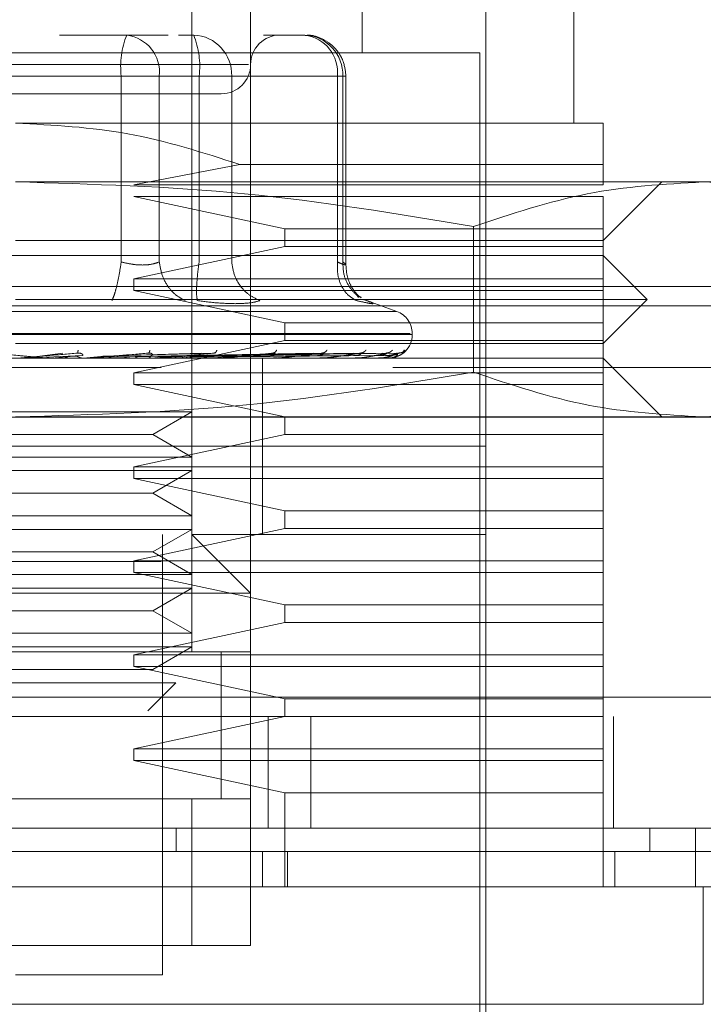
# Model space of a CAD drawing. Units: inches. Extents: x 0 to 23.4, y 0 to 16.5.
# Drawn here: x 7 to 7, y 13.2 to 13.3 of the extents above; entities that cross this region are included whole.
import ezdxf

# ---------------------------------------------------------------- set-up
doc = ezdxf.new("R2010")
doc.units = ezdxf.units.IN
doc.header["$MEASUREMENT"] = 0
doc.linetypes.add('HIDDEN', pattern=[0.07500000000000001, 0.05, -0.025])

msp = doc.modelspace()

# ---------------------------------------------------------------- linework, layer by layer
at = {"color": 7, "linetype": 'HIDDEN', "lineweight": 0}
for p, q in [((6.9786156296, 13.2706248287), (6.9786156296, 13.3243112997)), ((6.988995014, 13.307131629), (6.988995014, 13.3243112997)), ((6.9821947276, 13.3171531036), (6.9821947276, 13.2706248287)), ((7.001879767, 13.3028367113), (7.001879767, 13.3171531036)), ((6.9965111199, 13.2455711422), (6.9965111199, 13.3135740055)), ((6.9746467682, 13.3082053584), (6.9705459499, 13.3082053584)), ((6.9771718206, 13.3082053584), (6.9746467682, 13.3082053584)), ((6.9777981985, 13.3082053584), (6.978724266, 13.3082053584)), ((6.9854926988, 13.3082053584), (6.9829676464, 13.3082053584)), ((6.9961532101, 13.307131629), (6.9396034606, 13.307131629)), ((6.9961532101, 13.2466448716), (6.9961532101, 13.307131629)), ((6.9820685551, 13.3064158094), (6.9535639485, 13.3064158094)), ((6.9743148788, 13.3056999897), (6.9567005154, 13.3056999897)), ((6.9614417919, 13.3056999897), (6.9790561553, 13.3056999897)), ((6.9743148788, 13.2943859414), (6.9743148788, 13.3056999897)), ((6.9766314144, 13.3056999897), (6.9743148788, 13.3056999897)), ((6.9766314144, 13.3056999897), (6.9766314144, 13.2943859414)), ((6.987477345, 13.3056999897), (6.9766314144, 13.3056999897)), ((6.9790561553, 13.3056999897), (6.9802533348, 13.3056999897)), ((6.9790561553, 13.2943859414), (6.9790561553, 13.3056999897)), ((6.9802533348, 13.3056999897), (6.9810408015, 13.3056999897)), ((6.9810408015, 13.3056999897), (6.9878092343, 13.3056999897)), ((6.9810408015, 13.2943859414), (6.9810408015, 13.3056999897)), ((6.987477345, 13.2943859414), (6.987477345, 13.3056999897)), ((6.987477345, 13.3056999897), (6.9879980626, 13.3056999897)), ((6.9878092343, 13.3056999897), (6.9878092343, 13.2943859414)), ((6.9879980674, 13.294179887), (6.9879980674, 13.3056999897)), ((7.003669316, 13.3028367113), (6.9678783354, 13.3028367113)), ((6.9815396514, 13.3003180867), (6.9750722335, 13.2990786583)), ((7.003669316, 13.3003180867), (6.9815396514, 13.3003180867)), ((7.003669316, 13.2990786583), (7.003669316, 13.3003180867)), ((7.0097227983, 13.2992576132), (6.9678783354, 13.2992576132)), ((6.9750722335, 13.2990786583), (7.003669316, 13.2990786583)), ((7.003669316, 13.2956785152), (7.0072484141, 13.2992576132)), ((7.0161961593, 13.2992576132), (7.0097227983, 13.2992576132)), ((6.9750722335, 13.2983628387), (6.9842798232, 13.2963943348)), ((7.003669316, 13.2983628387), (6.9750722335, 13.2983628387)), ((7.003669316, 13.2963943348), (7.003669316, 13.2983628387)), ((6.995774644, 13.2965370109), (6.9957746441, 13.2876618233)), ((6.9842798232, 13.2963943348), (6.9842798232, 13.2953206054)), ((6.9842798232, 13.2963943348), (7.003669316, 13.2963943348)), ((7.003669316, 13.2953206054), (7.003669316, 13.2963943348)), ((6.9678783354, 13.2956785152), (7.003669316, 13.2956785152)), ((7.003669316, 13.2947837406), (6.9320873547, 13.2947837406)), ((6.9842798232, 13.2953206054), (6.9750722335, 13.2933521014)), ((7.003669316, 13.2953206054), (6.9842798232, 13.2953206054)), ((7.003669316, 13.2933521014), (7.003669316, 13.2953206054)), ((7.0063536396, 13.2920994171), (7.003669316, 13.2947837406)), ((6.9750722335, 13.2933521014), (6.9750722335, 13.2926362818)), ((6.9750722335, 13.2933521014), (7.003669316, 13.2933521014)), ((7.003669316, 13.2926362818), (7.003669316, 13.2933521014)), ((4.1309411829, 13.292889323), (7.1558866374, 13.292889323)), ((6.9750722335, 13.2926362818), (6.9842798232, 13.2906677779)), ((7.003669316, 13.2926362818), (6.9750722335, 13.2926362818)), ((6.9887741852, 13.2922085153), (6.9886336323, 13.2923974313)), ((7.003669316, 13.2906677779), (7.003669316, 13.2926362818)), ((7.0063536396, 13.2920994171), (6.9678783354, 13.2920994171)), ((6.9889889179, 13.2920886097), (6.9892690553, 13.2920316649)), ((6.9910952575, 13.2913685439), (6.9890988936, 13.292095161)), ((7.003669316, 13.2894150935), (7.0063536396, 13.2920994171)), ((4.1209730011, 13.2917075048), (7.1658548193, 13.2917075048)), ((6.9910635024, 13.2913685439), (6.9446931683, 13.2913685439)), ((6.9842798232, 13.2906677779), (6.9842798232, 13.2895940484)), ((6.9842798232, 13.2906677779), (7.003669316, 13.2906677779)), ((7.003669316, 13.2895940484), (7.003669316, 13.2906677779)), ((6.9919169179, 13.2900232431), (6.9437227146, 13.2900232431)), ((6.9438397529, 13.2899519583), (6.9920339562, 13.2899519583)), ((6.9920372473, 13.2899519583), (6.9920372473, 13.2900232431)), ((7.003669316, 13.2894150935), (6.9678783354, 13.2894150935)), ((6.9842798232, 13.2895940484), (6.9750722335, 13.2876255445)), ((7.003669316, 13.2895940484), (6.9842798232, 13.2895940484)), ((7.003669316, 13.2876255445), (7.003669316, 13.2895940484)), ((6.969350449, 13.288649642), (6.9707572639, 13.2888311985)), ((6.9694621105, 13.288649642), (6.9716614806, 13.2888311985)), ((6.9716698832, 13.2888442933), (6.9717431958, 13.2888319714)), ((6.9731976709, 13.288649642), (6.9791858274, 13.2888311985)), ((6.973295367, 13.288649642), (6.9799769545, 13.2888311985)), ((6.9759959782, 13.2888452741), (6.9760519728, 13.2888312355)), ((6.9762828229, 13.288649642), (6.9859944327, 13.2888311985)), ((6.9763525572, 13.288649642), (6.9865591302, 13.2888311985)), ((6.9773953529, 13.288649642), (6.9884732183, 13.2888311985)), ((6.9774470453, 13.288649642), (6.9888918151, 13.2888311985)), ((6.9781639132, 13.288649642), (6.9902076511, 13.2888311985)), ((6.9781956954, 13.288649642), (6.990465018, 13.2888311985)), ((6.9785607259, 13.288649642), (6.9911350443, 13.2888311985)), ((6.9785714491, 13.288649642), (6.9912218794, 13.2888311985)), ((6.980030454, 13.2888464143), (6.9800587626, 13.2888309419)), ((6.9836279589, 13.2888478641), (6.9836262827, 13.2888413749)), ((6.9866594864, 13.2888499301), (6.9866184495, 13.2888306632)), ((7.003669316, 13.288520319), (6.9320873547, 13.288520319)), ((6.9697904922, 13.288522362), (6.9687694407, 13.288522362)), ((6.97195437, 13.2886717914), (6.969761755, 13.2885860171)), ((6.9700379357, 13.288522362), (6.9714431598, 13.288649642)), ((6.9700379357, 13.288522362), (6.9724239442, 13.288522362)), ((6.9719894291, 13.288522362), (6.973295367, 13.288649642)), ((6.9722204625, 13.2885304949), (6.9723559857, 13.2885439593)), ((6.9727195597, 13.288522362), (6.9726824913, 13.288522362)), ((6.9784967149, 13.2886717914), (6.9729324226, 13.2885860171)), ((6.9740418514, 13.288522362), (6.9729475556, 13.288522362)), ((6.9799729627, 13.2886717914), (6.9735556834, 13.2885860171)), ((6.9751444372, 13.288522362), (6.9744129744, 13.288522362)), ((6.9763639032, 13.2885304949), (6.9765416368, 13.2885439593)), ((6.9862588291, 13.2886717914), (6.9765362515, 13.2885860171)), ((6.9770854484, 13.288522362), (6.9803745336, 13.288522362)), ((6.978070445, 13.288522362), (6.9770854484, 13.288522362)), ((6.987675909, 13.2886717914), (6.9772519273, 13.2885860171)), ((6.988457013, 13.2886717914), (6.9775817036, 13.2885860171)), ((6.9894311818, 13.2886717914), (6.9780736935, 13.2885860171)), ((6.9899114299, 13.2886717914), (6.9782764507, 13.2885860171)), ((6.9904074786, 13.2886717914), (6.9785269729, 13.2885860171)), ((6.9905695134, 13.2886717914), (6.9785953828, 13.2885860171)), ((6.9802006533, 13.2885304949), (6.9804141736, 13.2885439593)), ((6.9809132109, 13.288522362), (6.9837413654, 13.288522362)), ((6.9829105473, 13.2831516719), (6.9829105473, 13.288520319)), ((6.9835920427, 13.2885304949), (6.9838336325, 13.2885439593)), ((6.9842924979, 13.288522362), (6.986534866, 13.288522362)), ((6.9864154978, 13.2885304949), (6.9866764255, 13.2885439593)), ((6.987101173, 13.288522362), (6.9886540709, 13.288522362)), ((6.9885689716, 13.2885304949), (6.9888398065, 13.2885439593)), ((6.9892377236, 13.288522362), (6.9900223866, 13.288522362)), ((6.9899746319, 13.2885304949), (6.9902455853, 13.2885439593)), ((6.9905816744, 13.2885304949), (6.9908429534, 13.2885439593)), ((7.0072484141, 13.284941221), (7.003669316, 13.288520319)), ((6.8767544986, 13.2879511709), (7.0585726804, 13.2879511709)), ((6.9688674642, 13.2879511709), (6.9682842838, 13.2879511709)), ((6.970461872, 13.2879511709), (6.9701565049, 13.2879511709)), ((6.9750722335, 13.2876255445), (6.9750722335, 13.2869097249)), ((6.9750722335, 13.2876255445), (7.003669316, 13.2876255445)), ((7.0585726804, 13.2879511709), (6.990847849, 13.2879511709)), ((7.003669316, 13.2869097249), (7.003669316, 13.2876255445)), ((6.9750722335, 13.2869097249), (6.9842798232, 13.284941221)), ((7.003669316, 13.2869097249), (6.9750722335, 13.2869097249)), ((7.003669316, 13.284941221), (7.003669316, 13.2869097249)), ((6.9613251832, 13.2852437619), (6.9786156296, 13.2852437619)), ((6.9762318593, 13.2838674915), (6.9786156296, 13.2852437619)), ((4.1209730011, 13.2849165957), (7.1658548193, 13.2849165957)), ((7.0097227983, 13.284941221), (6.9678783354, 13.284941221)), ((6.9842798232, 13.284941221), (6.9842798232, 13.2838674915)), ((7.003669316, 13.2838674915), (7.003669316, 13.284941221)), ((7.0161961593, 13.284941221), (7.0097227983, 13.284941221)), ((6.9595248114, 13.2838674915), (6.9762318593, 13.2838674915)), ((6.9842798232, 13.2838674915), (6.9750722335, 13.2818989876)), ((6.9786156296, 13.2824912212), (6.9762318593, 13.2838674915)), ((7.003669316, 13.2838674915), (6.9842798232, 13.2838674915)), ((7.003669316, 13.2818989876), (7.003669316, 13.2838674915)), ((6.9899621062, 13.2831516719), (6.9392455508, 13.2831516719)), ((6.9965111199, 13.2831516719), (6.9678783354, 13.2831516719)), ((6.9829105473, 13.2777830248), (6.9829105473, 13.2831516719)), ((6.9965111199, 13.2831516719), (6.9899621062, 13.2831516719)), ((6.9613251832, 13.2824912212), (6.9786156296, 13.2824912212)), ((6.9613251832, 13.2816646639), (6.9786156296, 13.2816646639)), ((6.9750722335, 13.2818989876), (6.9750722335, 13.281183168)), ((6.9750722335, 13.2818989876), (7.003669316, 13.2818989876)), ((6.9762318593, 13.2802883935), (6.9786156296, 13.2816646639)), ((7.003669316, 13.281183168), (7.003669316, 13.2818989876)), ((6.9750722335, 13.281183168), (6.9842798232, 13.2792146641)), ((7.003669316, 13.281183168), (6.9750722335, 13.281183168)), ((7.003669316, 13.2792146641), (7.003669316, 13.281183168)), ((6.9595248114, 13.2802883935), (6.9762318593, 13.2802883935)), ((6.9786156296, 13.2789121231), (6.9762318593, 13.2802883935)), ((6.9842798232, 13.2792146641), (6.9842798232, 13.2781409346)), ((6.9842798232, 13.2792146641), (7.003669316, 13.2792146641)), ((7.003669316, 13.2781409346), (7.003669316, 13.2792146641)), ((6.9613251832, 13.2789121231), (6.9786156296, 13.2789121231)), ((6.9613251832, 13.2780855658), (6.9786156296, 13.2780855658)), ((6.9842798232, 13.2781409346), (6.9750722335, 13.2761724307)), ((6.9762318593, 13.2767092954), (6.9786156296, 13.2780855658)), ((7.003669316, 13.2781409346), (6.9842798232, 13.2781409346)), ((7.003669316, 13.2761724307), (7.003669316, 13.2781409346)), ((6.9768260805, 13.2509397893), (6.9768260805, 13.2777830248)), ((6.9965111199, 13.2777830248), (6.9786156296, 13.2777830248)), ((6.9821947276, 13.2742039268), (6.9786156296, 13.2777830248)), ((6.9595248114, 13.2767092954), (6.9762318593, 13.2767092954)), ((6.9750722335, 13.2761724307), (6.9750722335, 13.2754566111)), ((6.9750722335, 13.2761724307), (7.003669316, 13.2761724307)), ((6.9786156296, 13.275333025), (6.9762318593, 13.2767092954)), ((7.003669316, 13.2754566111), (7.003669316, 13.2761724307)), ((6.8767544986, 13.276132989), (7.0585726804, 13.276132989)), ((6.9613251832, 13.275333025), (6.9786156296, 13.275333025)), ((6.9750722335, 13.2754566111), (6.9842798232, 13.2734881071)), ((7.003669316, 13.2754566111), (6.9750722335, 13.2754566111)), ((7.003669316, 13.2734881071), (7.003669316, 13.2754566111)), ((6.9613251832, 13.2745064677), (6.9786156296, 13.2745064677)), ((6.9762318593, 13.2731301973), (6.9786156296, 13.2745064677)), ((6.9821947276, 13.2742039268), (6.9535619431, 13.2742039268)), ((6.9842798232, 13.2734881071), (6.9842798232, 13.2724143777)), ((6.9842798232, 13.2734881071), (7.003669316, 13.2734881071)), ((7.003669316, 13.2724143777), (7.003669316, 13.2734881071)), ((6.9595248114, 13.2731301973), (6.9762318593, 13.2731301973)), ((6.9786156296, 13.2717539269), (6.9762318593, 13.2731301973)), ((6.9842798232, 13.2724143777), (6.9750722335, 13.2704458738)), ((7.003669316, 13.2724143777), (6.9842798232, 13.2724143777)), ((7.003669316, 13.2704458738), (7.003669316, 13.2724143777)), ((6.9613251832, 13.2717539269), (6.9786156296, 13.2717539269)), ((6.9613251832, 13.2709273697), (6.9786156296, 13.2709273697)), ((6.9762318593, 13.2695510993), (6.9786156296, 13.2709273697)), ((6.9821947276, 13.2706248287), (6.9535619431, 13.2706248287)), ((6.9571410412, 13.2706248287), (6.9786156296, 13.2706248287)), ((6.9750722335, 13.2704458738), (6.9750722335, 13.2697300542)), ((6.9750722335, 13.2704458738), (7.003669316, 13.2704458738)), ((6.9804051786, 13.2616633216), (6.9804051786, 13.2706385213)), ((6.9804051786, 13.2616770835), (6.9804051786, 13.2706248287)), ((6.9821947276, 13.2616770835), (6.9821947276, 13.2706248287)), ((7.003669316, 13.2697300542), (7.003669316, 13.2704458738)), ((6.9595248114, 13.2695510993), (6.9762318593, 13.2695510993)), ((6.9750722335, 13.2697300542), (6.9842798232, 13.2677615502)), ((7.003669316, 13.2697300542), (6.9750722335, 13.2697300542)), ((7.003669316, 13.2677615502), (7.003669316, 13.2697300542)), ((6.9619269394, 13.2687440808), (6.9776296562, 13.2687440808)), ((6.9759224432, 13.2670368678), (6.9776296562, 13.2687440808)), ((4.0979219654, 13.2678602618), (7.186859759, 13.2678602618)), ((6.9842798232, 13.2677615502), (6.9842798232, 13.2666878208)), ((6.9842798232, 13.2677615502), (7.003669316, 13.2677615502)), ((7.003669316, 13.2666878208), (7.003669316, 13.2677615502)), ((7.1869635895, 13.2666784436), (4.0978181349, 13.2666784436)), ((6.9842798232, 13.2666878208), (6.9750722335, 13.2647193169)), ((6.9832544986, 13.2598875345), (6.9832544986, 13.2666784436)), ((7.003669316, 13.2666878208), (6.9842798232, 13.2666878208)), ((6.9858660777, 13.2666784436), (6.9858660777, 13.2598875345)), ((7.003669316, 13.2647193169), (7.003669316, 13.2666878208)), ((7.0042999531, 13.2666784436), (7.0042999531, 13.2598875345)), ((6.9750722335, 13.2647193169), (6.9750722335, 13.2640034973)), ((6.9750722335, 13.2647193169), (7.003669316, 13.2647193169)), ((7.003669316, 13.2640034973), (7.003669316, 13.2647193169)), ((6.9750722335, 13.2640034973), (6.9842798232, 13.2620349933)), ((7.003669316, 13.2640034973), (6.9750722335, 13.2640034973)), ((7.003669316, 13.2620349933), (7.003669316, 13.2640034973)), ((6.9842798232, 13.2620349933), (6.9842798232, 13.2563084364)), ((7.003669316, 13.2620349933), (6.9842798232, 13.2620349933)), ((7.003669316, 13.2563084364), (7.003669316, 13.2620349933)), ((6.9535619431, 13.2616770835), (6.9821947276, 13.2616770835)), ((6.9786156296, 13.2616770835), (6.9571410412, 13.2616770835)), ((6.9821947276, 13.2616770835), (6.9786156296, 13.2616770835)), ((6.9786156296, 13.2527293384), (6.9786156296, 13.2616770835)), ((6.9821947276, 13.2616770835), (6.9821947276, 13.2527293384)), ((6.9776488496, 13.2598875345), (6.9776488422, 13.2584558953)), ((7.0065083324, 13.2598875345), (7.0065083324, 13.2584558953)), ((6.9829105473, 13.2563084364), (6.9829105473, 13.2584558953)), ((6.9844360278, 13.2563084364), (6.9844360278, 13.2584558953)), ((7.0043851356, 13.2563084364), (7.0043851356, 13.2584558953)), ((6.9821947276, 13.2527293384), (6.9535619431, 13.2527293384)), ((6.9571410412, 13.2527293384), (6.9786156296, 13.2527293384)), ((6.9786156296, 13.2527293384), (6.9821947276, 13.2527293384)), ((6.9678783354, 13.2509397893), (6.9768260805, 13.2509397893))]:
    msp.add_line(p, q, dxfattribs=at)
at = {"color": 7, "linetype": 'Continuous', "lineweight": 15}
for p, q in [((7.186859759, 13.2678602618), (4.0979219654, 13.2678602618)), ((7.1869635895, 13.2598875345), (4.0978181349, 13.2598875345)), ((7.0093008623, 13.2563084364), (7.0093008623, 13.2598875345)), ((7.009766284, 13.2563084364), (6.9259903867, 13.2563084364)), ((7.009766284, 13.2491502403), (7.009766284, 13.2563084364)), ((6.9259903867, 13.2491502403), (7.009766284, 13.2491502403))]:
    msp.add_line(p, q, dxfattribs=at)
at = {"color": 7, "linetype": 'HIDDEN', "lineweight": 0}
for centre, radius, start, end in [((6.9792919319, 13.3063153405), 0.0050149490172294, 157.8596418973, 187.0481425677), ((6.9743522508, 13.3059332939), 0.0022910734683448, 354.1553364512, 82.6141915288), ((6.9786260012, 13.3057908481), 0.0024165089965032, 357.8452264154, 87.6694861293), ((6.9740791022, 13.3063153405), 0.0050149490172129, 352.9518574323, 22.1403581028), ((6.9839842767, 13.3064158094), 0.0017895490336439, 90, 180), ((6.9851981814, 13.3059332939), 0.0022910734683449, 354.1553364512, 82.6141915287), ((6.985394434, 13.3057908481), 0.0024165089965032, 357.8452264154, 87.6694861293), ((6.9804051786, 13.3064158094), 0.0017895490336439, 270, 0), ((6.9906056081, 13.2900232431), 0.0014316392269151, 0, 70.0000000001), ((6.9906056081, 13.2899519583), 0.001431639226916, 270, 0), ((6.9698371133, 13.2890533037), 0.0005329846364202, 264.9818216585, 269.9999723998), ((6.9723780878, 13.2890359958), 0.0005156767651473, 270.0001583293, 275.1017516991), ((6.976512787, 13.2889795704), 0.0004592514228265, 270.0006901957, 275.4063043504), ((6.9803354113, 13.2888959386), 0.0003756195745324, 270.0019393913, 275.9784357663), ((6.9837077999, 13.2887970817), 0.000276762665073, 270.0049506485, 276.96592004), ((6.9865080633, 13.2886971624), 0.0001768433463676, 270.0134413186, 278.717455743), ((6.9886349848, 13.2886104955), 9.01764911277e-05, 270.0460312867, 282.2192454676), ((6.9900116597, 13.2885494973), 2.91786563422e-05, 270.2906019114, 291.5694673723), ((6.9905876617, 13.2885229067), 2.7514493188e-06, 289.8696988492, 348.581441604)]:
    msp.add_arc(centre, radius, start, end, dxfattribs=at)
for points, knots in [([(6.987998067418665, 13.3056999897484), (6.987963484694121, 13.30602190889142), (6.987913896646606, 13.30648350762232), (6.987593420516381, 13.30709982714012), (6.987193643251281, 13.30759182366407), (6.986545484137066, 13.30800789475429), (6.985941687740813, 13.30822628564812), (6.985585375912917, 13.30818292060867), (6.985510410300372, 13.30817379689598)], [0, 0, 0, 0, 0.245513432350639, 0.352040850163578, 0.5297921922521415, 0.7252152374769922, 0.9421871337747784, 1, 1, 1, 1]), ([(6.960232991191492, 13.30462626032821), (6.961583460655692, 13.30462626032821), (6.963668431201747, 13.30462626032821), (6.966933589716375, 13.30462626032821), (6.969497922464695, 13.30462626032821), (6.972005816775401, 13.30462626032821), (6.974981582545571, 13.30462626032821), (6.978056277958728, 13.30462626032821), (6.979834565261368, 13.30462626032821), (6.980422869335984, 13.30462626032821), (6.98036242287879, 13.30462626032821), (6.980346130820543, 13.30462626032821)], [0, 0, 0, 0, 0.1688924277392301, 0.2607506105265728, 0.3526777806852914, 0.4445359945261737, 0.5364631957612792, 0.7053556235005081, 0.8742480512397394, 0.9661062340271328, 1, 1, 1, 1]), ([(6.967878335367622, 13.30283671129457), (6.9701727453249, 13.30271717755925), (6.97483565891161, 13.30247424997052), (6.979281439434535, 13.30104438134427), (6.981539651410459, 13.3003180867287)], [0, 0, 0, 0, 0.4920550026528868, 1, 1, 1, 1]), ([(7.003669316040494, 13.3003180867287), (7.003669316040494, 13.30102525948957), (7.003669316040495, 13.30245954576813), (7.003669316040494, 13.30270982956119), (7.003669316040494, 13.30283671129457)], [0, 0, 0, 0, 0.4930485436796689, 1, 1, 1, 1]), ([(6.967878335367622, 13.29925761322728), (6.972537947641766, 13.29912333698884), (6.981898722214027, 13.29885358716322), (6.991135669946829, 13.29731148467235), (6.99577464400778, 13.2965370109326)], [0, 0, 0, 0, 0.4977806310975967, 1, 1, 1, 1]), ([(6.99577464400778, 13.2965370109326), (6.998075073800466, 13.29730579040306), (7.0026933649742, 13.29884917479769), (7.007373765204322, 13.29912112492847), (7.009722798327858, 13.29925761322728)], [0, 0, 0, 0, 0.4981127664209369, 1, 1, 1, 1]), ([(7.009722798327858, 13.29925761322728), (7.01205260446493, 13.29912333698884), (7.016732991751061, 13.29885358716322), (7.021351465617462, 13.29731148467235), (7.023670952647938, 13.2965370109326)], [0, 0, 0, 0, 0.4977806310976092, 1, 1, 1, 1]), ([(6.974314878830697, 13.2943859413591), (6.974269137621334, 13.29409624791038), (6.974177661523577, 13.29351690104559), (6.974018518358147, 13.29280994878274), (6.973870891200312, 13.29229903094373), (6.973788901474254, 13.29212078405764), (6.973747908595789, 13.29203166492907)], [0, 0, 0, 0, 0.2797722220252878, 0.5595057824005396, 0.7797635533817364, 1, 1, 1, 1]), ([(6.974314878830698, 13.2943859413591), (6.97453276902283, 13.29433156220748), (6.974964087559512, 13.29422391745362), (6.97561094852604, 13.29418117331603), (6.976197630388606, 13.29422391741675), (6.976485825987003, 13.29433156220557), (6.976631414388135, 13.2943859413591)], [0, 0, 0, 0, 0.2525862439341048, 0.5000001516977745, 0.7474139824296021, 1, 1, 1, 1]), ([(6.976631414388134, 13.2943859413591), (6.976681082346516, 13.29409624791038), (6.976780411399679, 13.29351690104559), (6.977185773281658, 13.29280994878274), (6.977673754599112, 13.29229903094373), (6.978026302046544, 13.29212078405764), (6.978202567236834, 13.29203166492907)], [0, 0, 0, 0, 0.2797722220253036, 0.5595057824004834, 0.7797635533816707, 1, 1, 1, 1]), ([(6.978944823382284, 13.29203166492907), (6.97892643938544, 13.29215093980002), (6.978889673932231, 13.29238947305937), (6.978908269529648, 13.29301762229073), (6.978965262479524, 13.29370293539227), (6.979025858676657, 13.29415828005125), (6.97905615530849, 13.2943859413591)], [0, 0, 0, 0, 0.2797722220253094, 0.5595057824004809, 0.7797635533816981, 1, 1, 1, 1]), ([(6.98104080151248, 13.2943859413591), (6.981084817642496, 13.29409624791038), (6.981172843819949, 13.29351690104559), (6.981611932070817, 13.29280994878274), (6.982156901217214, 13.29229903094373), (6.98255981651944, 13.29212078405764), (6.98276126441797, 13.29203166492907)], [0, 0, 0, 0, 0.2797722220253504, 0.5595057824005063, 0.7797635533817875, 0.9999999999999999, 0.9999999999999999, 0.9999999999999999, 0.9999999999999999]), ([(6.987477344975555, 13.2943859413591), (6.987475619896209, 13.29409624791038), (6.987472169975902, 13.29351690104559), (6.987752115061341, 13.29280994878274), (6.988149457049905, 13.29229903094373), (6.988470382626071, 13.29212078405764), (6.988630837646136, 13.29203166492907)], [0, 0, 0, 0, 0.2797722220252756, 0.5595057824004697, 0.7797635533817415, 1, 1, 1, 1]), ([(6.987477344975555, 13.2943859413591), (6.987597462649523, 13.29433156220749), (6.987835238287136, 13.29422391745362), (6.988001908514789, 13.29418117331603), (6.988011967433632, 13.29422391741675), (6.987877276461933, 13.29433156220557), (6.987809234329, 13.2943859413591)], [0, 0, 0, 0, 0.2525862439478749, 0.500000151716372, 0.7474139824434771, 1, 1, 1, 1]), ([(6.987809234329, 13.2943859413591), (6.98782085708851, 13.29409573716779), (6.98784410100138, 13.2935153688884), (6.988209401168422, 13.29281553358363), (6.988595847457145, 13.29238208608784), (6.988858318441683, 13.29225151161376), (6.988932155811299, 13.29221477888415)], [0, 0, 0, 0, 0.3230702028704737, 0.6460957607542577, 0.9004409642901997, 1, 1, 1, 1]), ([(6.9889300506455, 13.29218992924686), (6.988809178645877, 13.29228748761437), (6.988573083238096, 13.2924780452508), (6.988260664760729, 13.29297114788618), (6.988043280234802, 13.29355581179286), (6.988012981963645, 13.29399054035538), (6.987997973978025, 13.29420587937525)], [0, 0, 0, 0, 0.2644302451240838, 0.5165031334554698, 0.7605040240541091, 0.9999999999999999, 0.9999999999999999, 0.9999999999999999, 0.9999999999999999]), ([(6.978944823382206, 13.29203166492914), (6.979362916154082, 13.29197542283846), (6.980195290004842, 13.29186345140832), (6.980905802074059, 13.29184700942275), (6.981259431283248, 13.29183882607639)], [0, 0, 0, 0, 0.5022896520529694, 0.9999999999999999, 0.9999999999999999, 0.9999999999999999, 0.9999999999999999]), ([(6.981259431283248, 13.29183882607639), (6.981577512867319, 13.29184700920867), (6.982216600250115, 13.29186345070308), (6.982579153000431, 13.29197542121867), (6.982761258825594, 13.29203166264317)], [0, 0, 0, 0, 0.4977121949725631, 0.9999999999999999, 0.9999999999999999, 0.9999999999999999, 0.9999999999999999]), ([(6.989269055251345, 13.29203166492914), (6.989406444792327, 13.29197655221739), (6.989679979727528, 13.29186682587339), (6.98965910341793, 13.29182480852939), (6.98934081247207, 13.29186715727488), (6.988868234609089, 13.29197665788369), (6.98863083764599, 13.29203166492914)], [0, 0, 0, 0, 0.2514512723353195, 0.500625498805362, 0.7491418889480567, 1, 1, 1, 1]), ([(6.966308387618482, 13.28883119854467), (6.966913455431217, 13.28877826892153), (6.967821065457385, 13.28869887376013), (6.968866289959667, 13.28860630728545), (6.969394431597273, 13.28855906146335), (6.969656411766959, 13.28853537900791), (6.969763505456639, 13.28852532226513), (6.969788782264069, 13.28852275959835), (6.969789943440317, 13.28852248957316), (6.969790492218775, 13.28852236195772)], [0, 0, 0, 0, 0.499396435986368, 0.7491015102649072, 0.8740772847327684, 0.956254424062021, 0.9815316571686495, 0.9912717567918098, 1, 1, 1, 1]), ([(6.971661480649146, 13.28883119854467), (6.971056787895225, 13.28877826892153), (6.97014974046243, 13.28869887376013), (6.969090706095726, 13.28860630728545), (6.968549553046063, 13.28855906146335), (6.968277972853954, 13.28853537900791), (6.968162161465558, 13.28852532226513), (6.968132415423854, 13.28852275959835), (6.968129105815827, 13.28852248957316), (6.968127541676368, 13.28852236195772)], [0, 0, 0, 0, 0.4993964359863732, 0.749101510264866, 0.8740772847327702, 0.9562544240619744, 0.981531657168631, 0.9912717567917867, 1, 1, 1, 1]), ([(6.97167946874074, 13.28901445756454), (6.971678949164541, 13.28895732481408), (6.971678019978603, 13.28885515125723), (6.971666540921253, 13.28883852697014), (6.971661480649146, 13.28883119854467)], [0, 0, 0, 0, 0.5591735495866101, 1, 1, 1, 1]), ([(6.971661480649146, 13.28883119854467), (6.971688763507214, 13.28883236323808), (6.971743733382234, 13.28883470987826), (6.971821621580963, 13.28882169535366), (6.971889051709236, 13.28879722664811), (6.971963138050612, 13.28875028168767), (6.971995517451107, 13.28868814843438), (6.971968935333357, 13.28867758147563), (6.971954370010225, 13.28867179144903)], [0, 0, 0, 0, 0.0874884560709985, 0.1762729360611273, 0.2726762683573044, 0.3835708900315267, 0.6622357458640221, 1, 1, 1, 1]), ([(6.975965360676478, 13.28883119854467), (6.975377793624018, 13.28877826892153), (6.974496434978533, 13.28869887376013), (6.973438591429331, 13.28860630728545), (6.972886191304283, 13.28855906146335), (6.972602854150074, 13.28853537900792), (6.972472823232534, 13.28852532226513), (6.972434984911047, 13.28852275959835), (6.972427487541528, 13.28852248957316), (6.972423944242317, 13.28852236195772)], [0, 0, 0, 0, 0.4993964359863942, 0.7491015102649234, 0.8740772847327496, 0.9562544240619899, 0.9815316571686556, 0.9912717567918152, 1, 1, 1, 1]), ([(6.976058914167373, 13.28901445756454), (6.976046090726781, 13.28895732481408), (6.976023157881331, 13.28885515125723), (6.975983043955858, 13.28883852697014), (6.975965360676478, 13.28883119854467)], [0, 0, 0, 0, 0.5591735495867135, 1, 1, 1, 1]), ([(6.975965360676478, 13.28883119854467), (6.975991789635257, 13.28883236323808), (6.976045039062324, 13.28883470987826), (6.976114704555047, 13.28882169535366), (6.97616970683266, 13.28879722664811), (6.976218809191256, 13.28875028168767), (6.976208455892693, 13.28868814843438), (6.97614644558511, 13.28867758147563), (6.976112467849549, 13.28867179144903)], [0, 0, 0, 0, 0.0874884560708025, 0.1762729360602704, 0.2726762683568521, 0.3835708900311241, 0.6622357458637207, 1, 1, 1, 1]), ([(6.979976954538611, 13.28883119854467), (6.979427749391775, 13.28877826892153), (6.978603934131405, 13.28869887376013), (6.977585514621762, 13.28860630728544), (6.977041832601107, 13.28855906146335), (6.976756979027783, 13.28853537900791), (6.976617428237249, 13.28852532226513), (6.976572865211505, 13.28852275959835), (6.976561451054963, 13.28852248957316), (6.976556056660066, 13.28852236195772)], [0, 0, 0, 0, 0.4993964359863913, 0.7491015102649395, 0.8740772847327832, 0.9562544240620353, 0.9815316571686894, 0.9912717567918036, 1, 1, 1, 1]), ([(6.980142692161895, 13.28901445756454), (6.980118028329462, 13.28895732481408), (6.980073920677285, 13.28885515125723), (6.980006621705472, 13.28883852697014), (6.979976954538611, 13.28883119854467)], [0, 0, 0, 0, 0.5591735495866619, 1, 1, 1, 1]), ([(6.983551272781257, 13.28883119854467), (6.983060279244995, 13.28877826892153), (6.98232378219968, 13.28869887376013), (6.981381595064138, 13.28860630728544), (6.980866281232658, 13.28855906146335), (6.980590206590533, 13.28853537900791), (6.980446179656172, 13.28852532226513), (6.980396502550028, 13.28852275959835), (6.980381584143819, 13.28852248957316), (6.980374533620723, 13.28852236195772)], [0, 0, 0, 0, 0.4993964359863652, 0.7491015102649065, 0.8740772847327417, 0.9562544240619525, 0.9815316571686213, 0.9912717567917699, 1, 1, 1, 1]), ([(6.983551272781258, 13.28883119854467), (6.98357319369314, 13.28883236323808), (6.983617360245757, 13.28883470987826), (6.983663414842424, 13.28882169535366), (6.983688118665571, 13.28879722664811), (6.98368289612513, 13.28875028168767), (6.983589730960705, 13.28868814843438), (6.983464787379472, 13.28867758147563), (6.983396326181188, 13.28867179144903)], [0, 0, 0, 0, 0.0874884560708057, 0.1762729360604096, 0.272676268356786, 0.3835708900310381, 0.6622357458638193, 1, 1, 1, 1]), ([(6.983783204347402, 13.28901445756454), (6.983747591538295, 13.28895732481408), (6.983683903244862, 13.28885515125723), (6.983591851586895, 13.28883852697014), (6.983551272781257, 13.28883119854467)], [0, 0, 0, 0, 0.559173549586777, 1, 1, 1, 1]), ([(6.986559130230336, 13.28883119854467), (6.986144094090317, 13.28877826892153), (6.985521534182199, 13.28869887376013), (6.984689632518682, 13.28860630728545), (6.984221311660881, 13.28855906146335), (6.983963994006828, 13.28853537900791), (6.983820696437309, 13.28852532226513), (6.983767700710811, 13.28852275959835), (6.983749817245006, 13.28852248957316), (6.983741365417988, 13.28852236195772)], [0, 0, 0, 0, 0.4993964359863812, 0.7491015102649227, 0.8740772847327697, 0.9562544240620152, 0.9815316571686884, 0.9912717567918293, 1, 1, 1, 1]), ([(6.986559130230336, 13.28883119854467), (6.986577559927172, 13.28883236323808), (6.98661469233204, 13.28883470987826), (6.986646212097957, 13.28882169535366), (6.986654140382385, 13.28879722664811), (6.986621540369083, 13.28875028168767), (6.986491289074449, 13.28868814843438), (6.986341114981878, 13.28867758147563), (6.986258829055489, 13.28867179144903)], [0, 0, 0, 0, 0.0874884560710189, 0.1762729360603263, 0.2726762683570986, 0.3835708900312716, 0.6622357458639121, 1, 1, 1, 1]), ([(6.98889181508074, 13.28883119854467), (6.988567736824431, 13.28877826892153), (6.988081614990652, 13.28869887376013), (6.987390065892782, 13.28860630728544), (6.986985664344656, 13.28855906146335), (6.986756403809131, 13.28853537900791), (6.98661901475197, 13.28852532226513), (6.986564615808757, 13.28852275959835), (6.986544413638404, 13.28852248957316), (6.986534865978509, 13.28852236195772)], [0, 0, 0, 0, 0.4993964359863871, 0.7491015102649027, 0.8740772847327642, 0.9562544240619664, 0.981531657168614, 0.9912717567918117, 1, 1, 1, 1]), ([(6.986848873128246, 13.28901445756454), (6.986803598482175, 13.28895732481408), (6.986722631408347, 13.28885515125723), (6.986609154050985, 13.28883852697014), (6.986559130230336, 13.28883119854467)], [0, 0, 0, 0, 0.5591735495866952, 1, 1, 1, 1]), ([(6.988891815080739, 13.28883119854467), (6.988906087465269, 13.28883236323808), (6.988934843660525, 13.28883470987826), (6.988950689389229, 13.28882169535366), (6.988941555586081, 13.28879722664811), (6.98888275634934, 13.28875028168767), (6.988720126545648, 13.28868814843438), (6.988550149624723, 13.28867758147563), (6.988457012998, 13.28867179144903)], [0, 0, 0, 0, 0.087488456071145, 0.1762729360608529, 0.2726762683570911, 0.3835708900313196, 0.6622357458642838, 1, 1, 1, 1]), ([(6.990465018024224, 13.28883119854467), (6.990243610684188, 13.28877826892153), (6.989911496634399, 13.28869887376013), (6.989385294488383, 13.28860630728544), (6.989059428375542, 13.28855906146335), (6.988866511031627, 13.28853537900791), (6.988739996085317, 13.28852532226513), (6.98868616004493, 13.28852275959835), (6.988664369329102, 13.28852248957316), (6.988654070913638, 13.28852236195772)], [0, 0, 0, 0, 0.499396435986388, 0.7491015102649216, 0.874077284732784, 0.9562544240620084, 0.9815316571686303, 0.9912717567918135, 1, 1, 1, 1]), ([(6.989228897247168, 13.28901445756454), (6.989175597107803, 13.28895732481408), (6.989080277614588, 13.28885515125723), (6.988949475925187, 13.28883852697014), (6.988891815080739, 13.28883119854467)], [0, 0, 0, 0, 0.5591735495862271, 1, 1, 1, 1]), ([(6.989017907174773, 13.28885339071018), (6.989008297523807, 13.28884848029499), (6.988989186065447, 13.28883871457137), (6.988953368497739, 13.2888332786149), (6.988935560770913, 13.28883057597387)], [0, 0, 0, 0, 0.5028214374973102, 1, 1, 1, 1]), ([(6.990465018024224, 13.28883119854467), (6.990474617255282, 13.28883236323808), (6.990493957917108, 13.28883470987826), (6.990493556902679, 13.28882169535366), (6.990467691131397, 13.28879722664811), (6.990384817828831, 13.28875028168767), (6.990195687380917, 13.28868814843438), (6.99001205104043, 13.28867758147563), (6.989911429913728, 13.28867179144903)], [0, 0, 0, 0, 0.0874884560711569, 0.1762729360605563, 0.272676268357139, 0.3835708900310428, 0.6622357458638991, 1, 1, 1, 1]), ([(6.991221879407471, 13.28883119854467), (6.991111145221846, 13.28877826892153), (6.990945042423124, 13.28869887376013), (6.990603205545521, 13.28860630728545), (6.990367652518323, 13.28855906146335), (6.990218050901468, 13.28853537900791), (6.990106982645798, 13.28852532226513), (6.990055655283006, 13.28852275959835), (6.990033063594948, 13.28852248957316), (6.99002238663548, 13.28852236195772)], [0, 0, 0, 0, 0.4993964359863761, 0.7491015102649055, 0.8740772847327507, 0.9562544240620022, 0.9815316571686369, 0.9912717567918129, 1, 1, 1, 1]), ([(6.991135044288107, 13.28883119854467), (6.991134437827863, 13.28883236323808), (6.991133215923482, 13.28883470987826), (6.991100951579687, 13.28882169535366), (6.991044997390023, 13.28879722664811), (6.99092372357011, 13.28875028168767), (6.990702809578747, 13.28868814843438), (6.990512019491627, 13.28867758147563), (6.990407478563188, 13.28867179144903)], [0, 0, 0, 0, 0.0874884560710111, 0.1762729360605055, 0.2726762683568773, 0.3835708900310124, 0.6622357458634656, 1, 1, 1, 1]), ([(6.990837256431417, 13.28901445756454), (6.990777857204667, 13.28895732481408), (6.990671630386902, 13.28885515125723), (6.990528231879316, 13.28883852697014), (6.990465018024224, 13.28883119854467)], [0, 0, 0, 0, 0.5591735495864665, 1, 1, 1, 1]), ([(6.990625374964145, 13.28886098007564), (6.990607138860589, 13.28885396706681), (6.990570886498087, 13.28884002559419), (6.990517702205618, 13.28883366357224), (6.990491271321698, 13.28883050185181)], [0, 0, 0, 0, 0.5030321418028245, 0.9999999999999999, 0.9999999999999999, 0.9999999999999999, 0.9999999999999999]), ([(6.991221879407472, 13.28883119854467), (6.991226458543839, 13.28883236323808), (6.991235684650324, 13.28883470987826), (6.991219051386467, 13.28882169535366), (6.99117738850342, 13.28879722664811), (6.991073436392105, 13.28875028168767), (6.990864640967133, 13.28868814843438), (6.990673982302888, 13.28867758147563), (6.990569513385893, 13.28867179144903)], [0, 0, 0, 0, 0.0874884560709928, 0.1762729360606124, 0.2726762683571749, 0.3835708900314856, 0.6622357458644664, 1, 1, 1, 1]), ([(6.991135044288107, 13.28883119854467), (6.99114453265842, 13.28877817434947), (6.991158410485944, 13.28870062039537), (6.991012823747403, 13.28862373409665), (6.990966775707236, 13.28859941551237)], [0, 0, 0, 0, 0.6837071794631883, 1, 1, 1, 1]), ([(6.991147191810527, 13.2886442831689), (6.991216109949222, 13.28867167392797), (6.991519160019573, 13.28879211785785), (6.991528914007223, 13.28891755032488), (6.991536449791548, 13.28901445756454)], [0, 0, 0, 0, 0.227415022918926, 1, 1, 1, 1]), ([(6.991615820389535, 13.28901445756454), (6.991552468918218, 13.28895732481408), (6.991439174089867, 13.28885515125723), (6.991288361559786, 13.28883852697014), (6.991221879407472, 13.28883119854467)], [0, 0, 0, 0, 0.5591735495869791, 1, 1, 1, 1]), ([(6.99145896199281, 13.28889049246658), (6.99142553886344, 13.28887526691796), (6.991359157956116, 13.28884502780657), (6.991272461144471, 13.28883527550769), (6.991229416624853, 13.28883043354161)], [0, 0, 0, 0, 0.5035051600955393, 1, 1, 1, 1]), ([(6.969049400639062, 13.28858601701494), (6.969010684298072, 13.28856761011031), (6.968933212380666, 13.28853077764736), (6.96884760862371, 13.28852388921706), (6.968804785068346, 13.2885204432576)], [0, 0, 0, 0, 0.4997467764522168, 1, 1, 1, 1]), ([(6.970003584982151, 13.28852044097736), (6.969961404369331, 13.28852387313482), (6.969877032672223, 13.28853073830179), (6.969800190657134, 13.28856758566953), (6.969761764881113, 13.28858601163999)], [0, 0, 0, 0, 0.499937944412951, 1, 1, 1, 1]), ([(6.971048195088752, 13.28858601701494), (6.971011022509208, 13.28856761011029), (6.970936639679234, 13.28853077764735), (6.970854083754037, 13.28852388921706), (6.97081278488638, 13.2885204432576)], [0, 0, 0, 0, 0.4997467770109109, 1, 1, 1, 1]), ([(6.971728292992653, 13.28858601699279), (6.971683145167441, 13.28860806713483), (6.971592852041394, 13.288652166186), (6.97149305627114, 13.28865048335365), (6.971443159781036, 13.288649641961)], [0, 0, 0, 0, 0.5000139787875627, 0.9999999999999999, 0.9999999999999999, 0.9999999999999999, 0.9999999999999999]), ([(6.971957301321004, 13.28852044097736), (6.97191744493233, 13.28852387313483), (6.971837722260473, 13.2885307383018), (6.971764778667677, 13.28856758566953), (6.971728302344709, 13.28858601163999)], [0, 0, 0, 0, 0.4999379442227087, 1, 1, 1, 1]), ([(6.973763593202661, 13.28852044097736), (6.973727501551825, 13.28852387313482), (6.97365530929029, 13.28853073830179), (6.973588900491294, 13.28856758566953), (6.973555691970761, 13.28858601163999)], [0, 0, 0, 0, 0.4999379444378916, 1, 1, 1, 1]), ([(6.974633982130475, 13.28858601701494), (6.97460382325881, 13.28856761010866), (6.974543474952394, 13.28853077764249), (6.974475748044009, 13.28852388921507), (6.974441867439848, 13.28852044325706)], [0, 0, 0, 0, 0.4997467775930158, 1, 1, 1, 1]), ([(6.975357176532271, 13.28852044097736), (6.975326154065579, 13.28852387313482), (6.975264101430794, 13.28853073830178), (6.975206627612617, 13.28856758566953), (6.975177887136968, 13.28858601163999)], [0, 0, 0, 0, 0.4999379445977077, 1, 1, 1, 1]), ([(6.975931785775572, 13.28852044097736), (6.975960023732743, 13.28852387313483), (6.976016506657285, 13.28853073830181), (6.976066412605347, 13.28856758566953), (6.976091368676337, 13.28858601163999)], [0, 0, 0, 0, 0.4999379440926946, 1, 1, 1, 1]), ([(6.977685602041, 13.28852044097736), (6.977667857903162, 13.28852387313483), (6.977632365222438, 13.28853073830179), (6.977598595115656, 13.28856758566953), (6.977581707966638, 13.28858601163999)], [0, 0, 0, 0, 0.4999379443118409, 1, 1, 1, 1]), ([(6.977995074838835, 13.28852044097736), (6.978009247154472, 13.28852387313483), (6.978037595304045, 13.28853073830181), (6.978061657745338, 13.28856758566955), (6.978073690459182, 13.28858601163999)], [0, 0, 0, 0, 0.4999379448582754, 0.9999999999999999, 0.9999999999999999, 0.9999999999999999, 0.9999999999999999]), ([(6.978336288855582, 13.28852044097736), (6.978326273949022, 13.28852387313483), (6.978306241649665, 13.2885307383018), (6.978286383559575, 13.28856758566953), (6.978276453282223, 13.28858601163999)], [0, 0, 0, 0, 0.4999379443331433, 1, 1, 1, 1]), ([(6.978493873005378, 13.28852044097736), (6.978500110018916, 13.28852387313482), (6.978512585594355, 13.28853073830179), (6.978522175950082, 13.28856758566953), (6.978526971723082, 13.28858601163999)], [0, 0, 0, 0, 0.499937944409717, 1, 1, 1, 1]), ([(6.978608997983177, 13.28852044097736), (6.97860707427271, 13.28852387313482), (6.978603226374211, 13.28853073830177), (6.97859799802393, 13.28856758566953), (6.978595383524343, 13.28858601163999)], [0, 0, 0, 0, 0.4999379446973704, 1, 1, 1, 1]), ([(6.990966775707236, 13.28859941551237), (6.99096362920583, 13.28859744548478), (6.990939428196658, 13.28858229320944), (6.990860572335055, 13.28855909602447), (6.990762328750043, 13.28853537687026), (6.990670560949357, 13.288525322363), (6.990623605321418, 13.28852275958548), (6.990601028555787, 13.28852248956903), (6.990590358648742, 13.28852236195772)], [0, 0, 0, 0, 0.069283235950156, 0.5328852628900723, 0.8377242488723806, 0.9314910333037333, 0.9676222751154453, 1, 1, 1, 1]), ([(6.995774644140613, 13.2876618233861), (6.991173784538297, 13.28689304386409), (6.981937202155112, 13.28534965936568), (6.972576401642062, 13.28507770924959), (6.967878335367622, 13.28494122095813)], [0, 0, 0, 0, 0.4981127663290817, 1, 1, 1, 1]), ([(7.009722798327858, 13.28494122095813), (7.007392992218985, 13.2850754971931), (7.002712604989909, 13.28534524701173), (6.998094131178614, 13.28688734946885), (6.995774644176013, 13.28766182319158)], [0, 0, 0, 0, 0.4977806311406168, 1, 1, 1, 1]), ([(7.02367095258818, 13.2876618233861), (7.021370522839555, 13.28689304386409), (7.016752231753427, 13.28534965936568), (7.012071831475714, 13.28507770924959), (7.009722798327858, 13.28494122095813)], [0, 0, 0, 0, 0.4981127663290726, 1, 1, 1, 1]), ([(6.929248338161203, 13.25845589526021), (6.930171450949706, 13.25845589526021), (6.934789601386092, 13.25845589526021), (6.943218277891543, 13.25845589526021), (6.9545957088479, 13.25845589526021), (6.966053853382727, 13.25845589526021), (6.975611937421867, 13.25845589526021), (6.985245087492463, 13.25845589526021), (6.994978717922142, 13.25845589526021), (7.002656962272757, 13.25845589526021), (7.006508332354501, 13.25845589526021)], [0, 0, 0, 0, 0.0366443422888714, 0.1833243861856748, 0.3300039513635189, 0.4766841118349274, 0.6233637655564909, 0.6966626952454047, 0.8478474809003834, 1, 1, 1, 1]), ([(7.006508332354501, 13.25845589526021), (7.007420590489904, 13.25845589526021), (7.010177669484907, 13.25845589526021), (7.01365811421132, 13.25845589526021), (7.015604599734757, 13.25845589526021), (7.016332417259788, 13.25845589526021)], [0, 0, 0, 0, 0.2364067422581326, 0.7144820507074, 0.9999999999999999, 0.9999999999999999, 0.9999999999999999, 0.9999999999999999])]:
    msp.add_open_spline(points, degree=3, knots=knots, dxfattribs=at)
at = {"color": 7, "linetype": 'Continuous', "lineweight": 15}
for points, knots in [([(7.009300862261784, 13.25630843641984), (7.006987816843105, 13.25630843641984), (7.000026146596258, 13.25630843641984), (6.988196673448953, 13.25630843641984), (6.97385853239436, 13.25630843641984), (6.958716637535019, 13.25630843641984), (6.942803742112238, 13.25630843641984), (6.93192524233016, 13.25630843641984), (6.926455808235926, 13.25630843641984)], [0, 0, 0, 0, 0.0854640642691708, 0.2572247948928517, 0.4289859986576504, 0.6000441206602258, 0.798912316360531, 1, 1, 1, 1]), ([(7.025042510127847, 13.25630843641984), (7.02349267791484, 13.25630843641984), (7.019906530932373, 13.25630843641984), (7.014084624417267, 13.25630843641984), (7.01018111205433, 13.25630843641984), (7.009300862261917, 13.25630843641984)], [0, 0, 0, 0, 0.3708585947502604, 0.8581273632875078, 0.9999999999999999, 0.9999999999999999, 0.9999999999999999, 0.9999999999999999])]:
    msp.add_open_spline(points, degree=3, knots=knots, dxfattribs=at)

doc.saveas('drawing.dxf')
